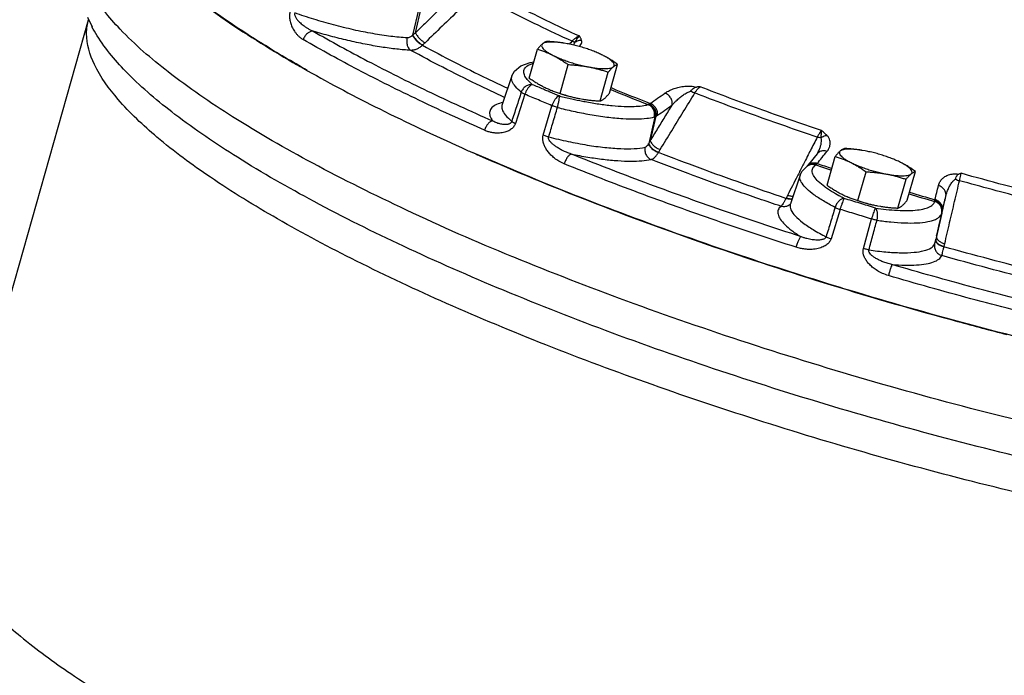
# Model space of a CAD drawing. Units: inches. Extents: x 0 to 40.5, y -3.4 to 27.8.
# Drawn here: x 34.1 to 37.2, y 20.4 to 22.4 of the extents above; entities that cross this region are included whole.
import ezdxf

# ---------------------------------------------------------------- set-up
doc = ezdxf.new("R2010")
doc.units = ezdxf.units.IN
doc.header["$LTSCALE"] = 1.87
doc.header["$MEASUREMENT"] = 0
doc.layers.get('0').update_dxf_attribs({"linetype": 'CONTINUOUS'})
doc.layers.add('02___PRT_ALL_AXES', color=7, linetype='CONTINUOUS')
doc.layers.add('MACHINE', color=7, linetype='CONTINUOUS')

msp = doc.modelspace()

# ---------------------------------------------------------------- linework, layer by layer
at = {"color": 7, "linetype": 'Continuous'}
for p, q in [((35.3521, 22.3558), (35.3722, 22.4388)), ((35.3598, 22.3628), (35.3783, 22.4393)), ((34.0507, 21.37), (34.3432, 22.4029)), ((34.3403, 22.4115), (34.3543, 22.3819)), ((34.3543, 22.3818), (34.3543, 22.3819)), ((35.3828, 22.325), (35.382, 22.3242)), ((35.6602, 22.2288), (35.6296, 22.1395)), ((35.7005, 22.1717), (35.6709, 22.0812)), ((35.6296, 22.1395), (35.6286, 22.1374)), ((35.7578, 22.0445), (35.7847, 22.1362)), ((36.1046, 22.1017), (36.0855, 22.0187)), ((36.1082, 22.1033), (36.0906, 22.0268)), ((36.116, 21.9906), (36.1166, 21.9915)), ((36.5876, 21.9595), (36.5789, 21.9486)), ((36.6003, 21.9754), (36.5876, 21.9595)), ((36.6093, 21.9866), (36.6003, 21.9754)), ((36.5569, 21.9205), (36.5622, 21.9315)), ((36.5622, 21.9315), (36.5796, 21.9487)), ((36.5569, 21.9205), (36.5263, 21.8311)), ((36.513, 21.8488), (36.5125, 21.8479)), ((36.5253, 21.8291), (36.5252, 21.829)), ((36.6807, 21.8138), (36.6527, 21.7225)), ((36.9973, 21.8045), (36.9976, 21.8059)), ((36.9973, 21.8045), (36.9973, 21.8045)), ((36.9973, 21.8044), (36.9973, 21.8045)), ((36.9973, 21.8045), (36.9973, 21.8045)), ((36.7535, 21.6916), (36.7784, 21.7839)), ((36.9968, 21.8022), (36.9773, 21.7158)), ((36.9969, 21.8024), (36.9969, 21.8026)), ((36.9773, 21.7158), (36.9782, 21.7196)), ((37.0039, 21.6972), (37.0041, 21.6982))]:
    msp.add_line(p, q, dxfattribs=at)
for points in [[(35.6603, 22.2289), (35.6682, 22.2436), (35.6884, 22.2603), (35.7165, 22.2705), (35.7284, 22.2721)], [(36.6118, 21.9903), (36.6102, 21.9877), (36.6093, 21.9866)], [(36.5789, 21.9486), (36.5786, 21.9481), (36.5779, 21.9474)], [(36.5263, 21.8311), (36.5256, 21.8296), (36.5253, 21.8292)], [(36.9969, 21.8026), (36.9971, 21.8036), (36.9973, 21.8045)]]:
    msp.add_lwpolyline(points, dxfattribs=at)
for points, start_tangent, end_tangent in [([(35.6663, 21.665), (35.6601, 21.6675), (35.3321, 21.8115), (35.0405, 21.9573), (34.7916, 22.1017), (34.5906, 22.2416), (34.4419, 22.3741), (34.3488, 22.4962), (34.3131, 22.6055), (34.3193, 22.6603)], (-0.924527, 0.381117), (0.267139, 0.963658)), ([(35.5493, 22.4855), (35.4962, 22.4343), (35.4431, 22.3832), (35.39, 22.332)], (-0.720054, -0.693918), (-0.72, -0.693974)), ([(35.8471, 22.3366), (35.7422, 22.3862), (35.6428, 22.4359), (35.5493, 22.4855)], (-0.908607, 0.417652), (-0.876954, 0.480575)), ([(35.5749, 22.5006), (35.6675, 22.4514), (35.766, 22.4022), (35.87, 22.353)], (0.876868, -0.480732), (0.908664, -0.417529)), ([(35.4608, 22.4602), (35.4271, 22.4277), (35.3934, 22.3953), (35.3598, 22.3628)], (-0.719886, -0.694092), (-0.719865, -0.694114)), ([(34.971, 22.4311), (34.9698, 22.4263), (34.9689, 22.4209), (34.9686, 22.415), (34.9688, 22.4086), (34.9697, 22.402), (34.9712, 22.3952), (34.9733, 22.3885), (34.9761, 22.3816), (34.9796, 22.3746), (34.9839, 22.3677), (34.989, 22.3607), (34.9952, 22.3539), (35.0025, 22.3475), (35.0111, 22.3416)], (-0.301089, -0.953596), (0.865973, -0.50009)), ([(34.9849, 22.4248), (34.9844, 22.4224), (34.9845, 22.4195), (34.9852, 22.4162), (34.9867, 22.4125), (34.989, 22.4086), (34.9919, 22.4045), (34.9955, 22.4002), (34.9997, 22.3958), (35.0047, 22.3913), (35.0105, 22.3866), (35.0171, 22.3818), (35.0245, 22.3771), (35.0329, 22.3724), (35.0423, 22.3679)], (-0.318074, -0.948066), (0.918538, -0.395332)), ([(35.3343, 22.347), (35.2838, 22.3517), (35.2276, 22.3602), (35.1675, 22.3722), (35.1056, 22.3874), (35.044, 22.4051), (34.9849, 22.4248)], (-0.9982, 0.059974), (-0.941952, 0.335747)), ([(34.3394, 22.384), (34.3436, 22.4028)], (0.160012, 0.987115), (0.273957, 0.961742)), ([(39.0672, 20.7079), (39.0139, 20.7045), (38.7716, 20.7021), (38.4952, 20.7177), (38.1899, 20.7512), (37.8613, 20.8018), (37.5158, 20.8685), (37.1599, 20.9503), (36.8001, 21.0454), (36.4433, 21.1522), (36.0963, 21.2685), (35.7655, 21.3923), (35.4572, 21.5212), (35.1771, 21.6527), (34.9306, 21.7844), (34.7224, 21.9137), (34.5562, 22.0384), (34.4353, 22.1559), (34.3619, 22.2642), (34.3374, 22.3611), (34.3394, 22.384)], (-0.997292, -0.07354), (0.160012, 0.987115)), ([(39.0671, 20.8033), (39.0593, 20.803), (38.7998, 20.8026), (38.5038, 20.822), (38.1774, 20.8606), (37.8271, 20.9177), (37.4599, 20.9922), (37.0833, 21.0825), (36.7049, 21.1869), (36.3323, 21.3031), (35.9729, 21.429), (35.6342, 21.5619), (35.3227, 21.6991), (35.045, 21.8379), (34.8065, 21.9756), (34.6121, 22.1092), (34.4656, 22.2362), (34.3701, 22.3539), (34.3541, 22.3817)], (-0.998983, -0.045088), (-0.462354, 0.886695)), ([(35.0423, 22.3679), (35.0331, 22.3663), (35.0239, 22.3609), (35.0162, 22.3522), (35.0111, 22.3416)], (-0.998049, 0.06243), (-0.309965, -0.950748)), ([(35.3456, 22.3083), (35.3021, 22.3121), (35.2543, 22.3186), (35.2033, 22.3276), (35.1502, 22.339), (35.0961, 22.3525), (35.0423, 22.3679)], (-0.9982, 0.059974), (-0.957048, 0.289931)), ([(35.0423, 22.3679), (35.2115, 22.275), (35.3979, 22.1818), (35.4978, 22.135)], (0.865949, -0.500132), (0.908887, -0.417043)), ([(35.3513, 22.355), (35.3473, 22.3514), (35.343, 22.3488), (35.3386, 22.3473), (35.3343, 22.347)], (-0.690519, -0.723314), (-0.998193, 0.06009)), ([(35.3521, 22.3558), (35.3517, 22.3554), (35.3513, 22.355)], (-0.689506, -0.72428), (-0.690283, -0.72354)), ([(35.3513, 22.355), (35.3568, 22.3462), (35.3646, 22.3373), (35.3734, 22.3296), (35.382, 22.3242)], (0.441677, -0.897174), (0.900997, -0.433825)), ([(35.3598, 22.3628), (35.3559, 22.3593), (35.3521, 22.3558)], (-0.743593, -0.668632), (-0.735375, -0.67766)), ([(35.3521, 22.3558), (35.3576, 22.347), (35.3653, 22.3381), (35.3742, 22.3304), (35.3828, 22.325)], (0.440918, -0.897547), (0.901751, -0.432256)), ([(35.3598, 22.3628), (35.3653, 22.354), (35.3729, 22.3451), (35.3816, 22.3374), (35.39, 22.332)], (0.44853, -0.893768), (0.893642, -0.44878)), ([(35.4823, 22.1013), (35.3707, 22.1535), (35.1822, 22.2477), (35.0111, 22.3416)], (-0.909563, 0.415565), (-0.865949, 0.500132)), ([(35.3343, 22.347), (35.333, 22.3353), (35.3347, 22.3239), (35.3391, 22.3145), (35.3456, 22.3083)], (-0.237172, -0.971468), (0.867344, -0.497709)), ([(35.382, 22.3242), (35.3733, 22.3171), (35.3641, 22.312), (35.3547, 22.309), (35.3456, 22.3083)], (-0.723637, -0.690181), (-0.998754, 0.049914)), ([(35.382, 22.3242), (35.4796, 22.2725), (35.5831, 22.2208), (35.647, 22.1902)], (0.877611, -0.479373), (0.904684, -0.426082)), ([(35.39, 22.332), (35.3864, 22.3285), (35.3828, 22.325)], (-0.72, -0.693974), (-0.711871, -0.70231)), ([(35.8471, 22.3366), (35.8387, 22.3275)], (-0.679058, -0.734085), (-0.679058, -0.734085)), ([(35.87, 22.353), (35.8625, 22.3493), (35.8546, 22.3437), (35.8471, 22.3366)], (-0.934306, -0.356472), (-0.688703, -0.725043)), ([(35.8564, 22.3335), (35.8521, 22.3345), (35.8471, 22.3366)], (-0.994169, 0.107836), (-0.894602, 0.446864)), ([(35.852, 22.3246), (35.8537, 22.3273), (35.8564, 22.3335)], (0.56261, 0.826723), (0.260048, 0.965596)), ([(35.8564, 22.3335), (35.8592, 22.3385), (35.8624, 22.3435), (35.866, 22.3485), (35.87, 22.353)], (0.469417, 0.882977), (0.70208, 0.712098)), ([(35.8769, 22.3388), (35.8698, 22.3385), (35.8629, 22.3367), (35.8564, 22.3335)], (-0.998114, 0.06138), (-0.846596, -0.532236)), ([(35.8694, 22.3202), (35.8746, 22.3263), (35.8772, 22.3326), (35.8769, 22.3388)], (0.720372, 0.693588), (-0.291194, 0.956664)), ([(35.8769, 22.3388), (35.8758, 22.342), (35.8742, 22.3454), (35.8723, 22.3491), (35.87, 22.353)], (-0.294796, 0.95556), (-0.514535, 0.857469)), ([(35.6372, 22.1616), (35.5502, 22.2031), (35.4448, 22.2557), (35.3456, 22.3083)], (-0.90638, 0.422463), (-0.877616, 0.479365)), ([(35.7089, 22.2168), (35.7081, 22.2177), (35.699, 22.2324), (35.6974, 22.2454), (35.7035, 22.2562), (35.717, 22.2647), (35.7269, 22.2681)], (-0.65024, 0.759729), (0.962654, 0.270735)), ([(35.6891, 22.1781), (35.6712, 22.1958), (35.6612, 22.2119), (35.6595, 22.226), (35.6603, 22.2288)], (-0.765877, 0.642987), (0.338234, 0.941062)), ([(35.7245, 22.2015), (35.7137, 22.201), (35.7033, 22.1964), (35.6947, 22.1884), (35.6891, 22.1781)], (-0.988069, 0.154009), (-0.317837, -0.948145)), ([(35.7245, 22.2015), (35.7193, 22.1995), (35.7138, 22.1951), (35.7085, 22.1885), (35.7039, 22.1805), (35.7005, 22.1717)], (-0.992052, -0.125825), (-0.297343, -0.954771)), ([(35.7245, 22.2015), (35.7089, 22.2168)], (-0.765877, 0.642987), (-0.65024, 0.759729)), ([(35.758, 22.1873), (35.7245, 22.2015)], (-0.92114, 0.389233), (-0.91941, 0.393301)), ([(35.6891, 22.1781), (35.6744, 22.1327), (35.6596, 22.0875)], (-0.30995, -0.950753), (-0.309858, -0.950783)), ([(35.6891, 22.1781), (35.692, 22.1761), (35.6959, 22.1739), (35.7005, 22.1717)], (0.784026, -0.620728), (0.912402, -0.409296)), ([(35.7847, 22.1362), (35.7424, 22.1539), (35.7005, 22.1717)], (-0.923607, 0.38334), (-0.91941, 0.393301)), ([(35.779, 22.1784), (35.766, 22.1839), (35.758, 22.1873)], (-0.922194, 0.386728), (-0.92114, 0.389233)), ([(35.8079, 22.1664), (35.779, 22.1784)], (-0.923607, 0.38334), (-0.922194, 0.386728)), ([(35.9681, 22.1862), (36.0838, 22.1394)], (0.924161, -0.382002), (0.930022, -0.367503)), ([(35.9684, 22.1923), (36.0904, 22.1429)], (0.923748, -0.383001), (0.929995, -0.367572)), ([(36.0904, 22.1429), (36.1133, 22.1592), (36.1362, 22.1753)], (0.81262, 0.582795), (0.819288, 0.573383)), ([(36.1214, 21.9995), (36.1572, 22.0583), (36.1931, 22.117), (36.2289, 22.1757)], (0.520803, 0.853677), (0.520865, 0.853639)), ([(36.1362, 22.1753), (36.1434, 22.1799), (36.1506, 22.1837), (36.1577, 22.187), (36.165, 22.1897), (36.1727, 22.1921), (36.1807, 22.1941), (36.1891, 22.1957), (36.1978, 22.1968), (36.2068, 22.1973), (36.2161, 22.1971), (36.2256, 22.196), (36.2347, 22.1941)], (0.819277, 0.573398), (0.964971, -0.262355)), ([(36.1588, 22.1386), (36.1582, 22.1498), (36.1537, 22.1606), (36.146, 22.1695), (36.1362, 22.1753)], (0.124488, 0.992221), (-0.935126, 0.354316)), ([(36.1588, 22.1386), (36.165, 22.1453), (36.1709, 22.1512), (36.1766, 22.1564), (36.1822, 22.1612), (36.1878, 22.1656), (36.1935, 22.1698), (36.1993, 22.1735), (36.2051, 22.1768), (36.2109, 22.1796), (36.2167, 22.1817)], (0.66339, 0.748274), (0.953101, 0.302653)), ([(36.2167, 22.1817), (36.2216, 22.1875), (36.2274, 22.1919), (36.2347, 22.1941)], (0.599562, 0.800328), (0.996355, 0.0853)), ([(36.2167, 22.1817), (36.2227, 22.1784), (36.2289, 22.1757)], (0.844307, -0.53586), (0.942286, -0.33481)), ([(36.2289, 22.1757), (36.2342, 22.1838), (36.2398, 22.1904), (36.2452, 22.1949)], (0.507088, 0.861895), (0.82635, 0.563157)), ([(36.6097, 22.0387), (36.4143, 22.1065), (36.2289, 22.1757)], (-0.948519, 0.316721), (-0.932411, 0.361401)), ([(36.2452, 22.1949), (36.2399, 22.1946), (36.2347, 22.1941)], (-0.997369, -0.07249), (-0.996355, -0.0853)), ([(36.6225, 22.0592), (36.4289, 22.1263), (36.2452, 22.1949)], (-0.94855, 0.316626), (-0.932371, 0.361504)), ([(35.6318, 22.1459), (35.6124, 22.1395), (35.5981, 22.1302), (35.5912, 22.1185), (35.5919, 22.1046), (35.5999, 22.0891)], (-0.973023, -0.230709), (0.582239, -0.813018)), ([(35.8079, 22.1664), (35.8029, 22.1643), (35.7977, 22.1598), (35.7926, 22.1531), (35.7881, 22.145), (35.7847, 22.1362)], (-0.987364, -0.15847), (-0.295458, -0.955356)), ([(35.8017, 22.1307), (35.8045, 22.1421), (35.8067, 22.1528), (35.8079, 22.1613), (35.8079, 22.1664)], (0.266308, 0.963888), (-0.199414, 0.979915)), ([(35.8079, 22.1664), (35.8466, 22.1572), (35.8793, 22.1504)], (0.969495, -0.245112), (0.981553, -0.191189)), ([(35.8793, 22.1504), (35.8882, 22.1487), (35.9309, 22.1415), (35.972, 22.1365), (36.0092, 22.134), (36.0406, 22.1339), (36.0653, 22.1359), (36.0838, 22.1394)], (0.981553, -0.191189), (0.967257, 0.2538)), ([(36.0838, 22.1394), (36.0842, 22.1395), (36.0847, 22.1397)], (0.962478, 0.271361), (0.934046, 0.357152)), ([(36.0847, 22.1397), (36.0859, 22.1402), (36.0872, 22.1409)], (0.934047, 0.357149), (0.884992, 0.465607)), ([(36.1046, 22.1017), (36.105, 22.1133), (36.1014, 22.1245), (36.0943, 22.1338), (36.0847, 22.1397)], (0.211066, 0.977472), (-0.93438, 0.356278)), ([(36.0872, 22.1409), (36.0889, 22.1418), (36.0904, 22.1429)], (0.884993, 0.465605), (0.801224, 0.598364)), ([(36.1082, 22.1033), (36.1081, 22.1147), (36.1041, 22.1258), (36.0968, 22.1349), (36.0872, 22.1409)], (0.171276, 0.985223), (-0.933279, 0.359151)), ([(36.1132, 22.1063), (36.1125, 22.1174), (36.108, 22.1282), (36.1002, 22.1371), (36.0904, 22.1429)], (0.119941, 0.992781), (-0.93521, 0.354095)), ([(35.4978, 22.135), (35.5999, 22.0891)], (0.908887, -0.417043), (0.915091, -0.403248)), ([(35.6291, 22.1375), (35.6296, 22.1254), (35.6396, 22.1074), (35.6596, 22.0875)], (-0.203986, -0.978974), (0.768495, -0.639855)), ([(35.6297, 22.1395), (35.6291, 22.1375)], (-0.301999, -0.953308), (-0.203986, -0.978974)), ([(35.7746, 22.039), (35.7881, 22.0848), (35.8017, 22.1307)], (0.28315, 0.959076), (0.283086, 0.959095)), ([(35.8017, 22.1307), (35.7958, 22.1324), (35.7901, 22.1342), (35.7847, 22.1362)], (-0.967791, 0.251756), (-0.932269, 0.361767)), ([(35.8017, 22.1307), (35.8503, 22.1192), (35.9027, 22.1089), (35.9557, 22.1009), (36.0049, 22.0961), (36.0468, 22.0949), (36.0795, 22.0969), (36.1031, 22.1012)], (0.969495, -0.245112), (0.967257, 0.2538)), ([(36.1031, 22.1012), (36.1037, 22.1129), (36.1003, 22.1241), (36.0933, 22.1334), (36.0838, 22.1394)], (0.224208, 0.974541), (-0.93278, 0.360447)), ([(36.0906, 22.0268), (36.1134, 22.0641), (36.1361, 22.1014), (36.1588, 22.1386)], (0.520571, 0.853819), (0.520587, 0.853809)), ([(36.1132, 22.1063), (36.136, 22.1226), (36.1588, 22.1386)], (0.81262, 0.582795), (0.819288, 0.573383)), ([(35.575, 22.0597), (35.4823, 22.1013)], (-0.915091, 0.403248), (-0.909563, 0.415565)), ([(35.5999, 22.0891), (35.593, 22.0864), (35.5859, 22.0799), (35.5796, 22.0706), (35.575, 22.0597)], (-0.995261, -0.097241), (-0.298682, -0.954353)), ([(35.6709, 22.0812), (35.6691, 22.0767), (35.6665, 22.0721), (35.663, 22.0678), (35.6586, 22.0637), (35.6535, 22.06), (35.6477, 22.057), (35.6412, 22.0545), (35.6341, 22.0526), (35.6262, 22.0513), (35.6175, 22.0508), (35.6081, 22.0512), (35.5979, 22.0526), (35.5868, 22.0553), (35.575, 22.0597)], (-0.310568, -0.950551), (-0.915075, 0.403285)), ([(35.6596, 22.0875), (35.6587, 22.0853), (35.6572, 22.0832), (35.655, 22.0813), (35.6523, 22.0797), (35.649, 22.0786), (35.6453, 22.0778), (35.6411, 22.0774), (35.6365, 22.0775), (35.6314, 22.0779), (35.6259, 22.0789), (35.62, 22.0803), (35.6137, 22.0824), (35.607, 22.0853), (35.5999, 22.0891)], (-0.302209, -0.953242), (-0.858976, 0.512016)), ([(35.6596, 22.0875), (35.6625, 22.0855), (35.6663, 22.0834), (35.6709, 22.0812)], (0.786288, -0.61786), (0.9124, -0.4093)), ([(36.1031, 22.1012), (36.1039, 22.1014), (36.1046, 22.1017)], (0.967256, 0.253801), (0.945515, 0.325579)), ([(36.1046, 22.1017), (36.1063, 22.1024), (36.1082, 22.1033)], (0.941859, 0.336009), (0.884766, 0.466035)), ([(36.1082, 22.1033), (36.1108, 22.1047), (36.1132, 22.1063)], (0.89209, 0.451858), (0.812619, 0.582796)), ([(36.6225, 22.0592), (36.6187, 22.054), (36.6143, 22.047), (36.6097, 22.0387)], (-0.637258, -0.770651), (-0.468605, -0.883408)), ([(36.6221, 22.0359), (36.6223, 22.0415), (36.6225, 22.0475), (36.6226, 22.0535), (36.6225, 22.0592)], (0.033627, 0.999434), (-0.051454, 0.998675)), ([(36.6406, 22.0433), (36.6369, 22.0469), (36.6327, 22.0507), (36.6279, 22.0548), (36.6225, 22.0592)], (-0.701791, 0.712383), (-0.778867, 0.627189)), ([(35.8228, 21.9553), (35.8064, 21.9634), (35.7927, 21.9728), (35.7815, 21.9828), (35.7724, 21.9931), (35.7653, 22.0037), (35.7601, 22.0144), (35.7571, 22.025), (35.7563, 22.0353), (35.7578, 22.0445)], (-0.927414, 0.374035), (0.280955, 0.959721)), ([(35.7746, 22.039), (35.7688, 22.0407), (35.7631, 22.0426), (35.7578, 22.0445)], (-0.965298, 0.26115), (-0.930074, 0.367373)), ([(35.845, 21.9858), (35.8299, 21.9913), (35.8167, 21.9973), (35.8053, 22.0036), (35.7955, 22.01), (35.7873, 22.0164), (35.781, 22.0227), (35.7765, 22.0287), (35.7744, 22.0343), (35.7746, 22.039)], (-0.954247, 0.299018), (0.302301, 0.953213)), ([(35.7746, 22.039), (35.8351, 22.025), (35.8941, 22.0139), (35.9493, 22.0064), (35.9987, 22.0027), (36.0408, 22.0029), (36.0742, 22.007)], (0.969232, -0.246149), (0.979838, 0.199794)), ([(36.0742, 22.007), (36.0768, 22.0081), (36.0796, 22.0103), (36.0824, 22.0136), (36.085, 22.0178)], (0.979893, 0.199525), (0.491723, 0.870752)), ([(36.085, 22.0178), (36.0853, 22.0182), (36.0855, 22.0187)], (0.491503, 0.870876), (0.490218, 0.8716)), ([(36.085, 22.0178), (36.0886, 22.0102), (36.0957, 22.0023), (36.1053, 21.9955), (36.116, 21.9906)], (0.220163, -0.975463), (0.946132, -0.323781)), ([(36.0855, 22.0187), (36.0881, 22.0227), (36.0906, 22.0268)], (0.524564, 0.851371), (0.539351, 0.842081)), ([(36.0855, 22.0187), (36.0891, 22.011), (36.0962, 22.0032), (36.1059, 21.9964), (36.1166, 21.9915)], (0.218305, -0.975881), (0.946568, -0.322504)), ([(36.0906, 22.0268), (36.0943, 22.0192), (36.1014, 22.0114), (36.1109, 22.0045), (36.1214, 21.9995)], (0.237495, -0.971389), (0.9419, -0.335894)), ([(36.6097, 22.0387), (36.5885, 21.9971)], (-0.453409, -0.891302), (-0.453416, -0.891299)), ([(36.6221, 22.0359), (36.6161, 22.0368), (36.6097, 22.0387)], (-0.996653, 0.081754), (-0.939638, 0.342171)), ([(36.6118, 21.9903), (36.6167, 22.001), (36.6203, 22.0112), (36.6224, 22.0204), (36.6231, 22.0287), (36.6221, 22.0359)], (0.45369, 0.89116), (-0.273041, 0.962002)), ([(36.6406, 22.0433), (36.6343, 22.0422), (36.6281, 22.0396), (36.6221, 22.0359)], (-0.997425, -0.071716), (-0.794637, -0.607085)), ([(36.64, 21.994), (36.646, 22.003), (36.6493, 22.0118), (36.6504, 22.0203), (36.6494, 22.0284), (36.6461, 22.0361), (36.6406, 22.0433)], (0.627792, 0.778382), (-0.700358, 0.713792)), ([(36.0742, 22.007), (36.0736, 21.9953), (36.0769, 21.984), (36.0836, 21.9747), (36.0929, 21.9686)], (-0.225195, -0.974314), (0.928049, -0.372459)), ([(36.0929, 21.9686), (36.0984, 21.971), (36.1043, 21.9756), (36.1102, 21.9822), (36.116, 21.9906)], (0.974222, 0.22559), (0.527116, 0.849793)), ([(36.5125, 21.8479), (36.3775, 21.8942), (36.2452, 21.9418), (36.116, 21.9906)], (-0.948276, 0.317447), (-0.932717, 0.360609)), ([(36.1166, 21.9915), (36.119, 21.9955), (36.1214, 21.9995)], (0.506807, 0.86206), (0.520803, 0.853677)), ([(36.5885, 21.9971), (36.5789, 21.9782), (36.5669, 21.9546)], (-0.453416, -0.891299), (-0.453423, -0.891296)), ([(36.64, 21.994), (36.6288, 21.9958), (36.6182, 21.9934), (36.6099, 21.9872), (36.6093, 21.9866)], (-0.946216, 0.323535), (-0.627329, -0.778754)), ([(36.6244, 21.9745), (36.6249, 21.9752), (36.64, 21.994)], (0.62514, 0.780513), (0.627877, 0.778313)), ([(35.845, 21.9858), (35.8391, 21.9827), (35.8328, 21.9758), (35.8271, 21.9662), (35.8228, 21.9553)], (-0.981084, -0.193581), (-0.293828, -0.955858)), ([(36.558, 21.7293), (36.3124, 21.8112), (36.0739, 21.897), (35.845, 21.9858)], (-0.952208, 0.30545), (-0.927433, 0.37399)), ([(35.845, 21.9858), (35.8962, 21.9764), (35.9448, 21.9695), (35.9897, 21.9652), (36.0299, 21.9636), (36.0646, 21.9648), (36.0929, 21.9686)], (0.980115, -0.198431), (0.979838, 0.199794)), ([(36.4965, 21.8234), (36.3591, 21.8705), (36.2243, 21.919), (36.0929, 21.9686)], (-0.948274, 0.317452), (-0.932719, 0.360604)), ([(36.6097, 21.9561), (36.5984, 21.9579), (36.5879, 21.9555), (36.5796, 21.9493), (36.5789, 21.9486)], (-0.946144, 0.323746), (-0.621341, -0.78354)), ([(36.6074, 21.9537), (36.6085, 21.9548), (36.6097, 21.9561)], (0.712605, 0.701566), (0.64264, 0.766168)), ([(36.6097, 21.9561), (36.6244, 21.9745)], (0.622615, 0.782528), (0.62514, 0.780513)), ([(36.6097, 21.9561), (36.6551, 21.9413)], (0.950367, -0.311131), (0.951834, -0.306615)), ([(36.5438, 21.6958), (36.2954, 21.7787), (36.0543, 21.8654), (35.8228, 21.9553)], (-0.952208, 0.30545), (-0.927433, 0.37399)), ([(36.5669, 21.9546), (36.5511, 21.9234)], (-0.453423, -0.891296), (-0.453427, -0.891293)), ([(36.5961, 21.9553), (36.5854, 21.9526), (36.579, 21.9484)], (-0.9989, -0.046888), (-0.743961, -0.668223)), ([(36.6057, 21.9522), (36.5944, 21.9538), (36.5835, 21.951), (36.5794, 21.9486)], (-0.946905, 0.321514), (-0.812051, -0.583587)), ([(36.6051, 21.9518), (36.5937, 21.9534), (36.5828, 21.9505), (36.5796, 21.9487)], (-0.948226, 0.317596), (-0.834359, -0.551222)), ([(36.6357, 21.8819), (36.6336, 21.8835), (36.6131, 21.9004), (36.5998, 21.916), (36.594, 21.93), (36.5957, 21.942), (36.6051, 21.9518)], (-0.814413, 0.580285), (0.83457, 0.550902)), ([(36.6074, 21.9537), (36.5961, 21.9553)], (-0.94778, 0.318924), (-0.9989, -0.046888)), ([(36.6051, 21.9518), (36.6054, 21.952), (36.6057, 21.9522)], (0.853098, 0.521751), (0.837852, 0.545898)), ([(36.6051, 21.9518), (36.6536, 21.9361)], (0.950347, -0.311192), (0.951903, -0.306399)), ([(36.6057, 21.9522), (36.6065, 21.9529), (36.6074, 21.9537)], (0.83785, 0.545901), (0.712586, 0.701585)), ([(37.0574, 21.9258), (37.0536, 21.9246), (37.0498, 21.9233)], (-0.955388, -0.295352), (-0.948572, -0.316562)), ([(37.0523, 21.9029), (37.0543, 21.912), (37.056, 21.9199), (37.0574, 21.9258)], (0.21182, 0.977309), (0.239271, 0.970953)), ([(37.4596, 21.8224), (37.3259, 21.8546), (37.1917, 21.8891), (37.0574, 21.9258)], (-0.973878, 0.227071), (-0.962817, 0.270153)), ([(36.5481, 21.9176), (36.5173, 21.8571)], (-0.453428, -0.891293), (-0.453436, -0.891289)), ([(36.5511, 21.9234), (36.5481, 21.9176)], (-0.453427, -0.891293), (-0.453428, -0.891293)), ([(36.6652, 21.8199), (36.629, 21.8398), (36.5993, 21.8592), (36.5769, 21.8776), (36.5624, 21.8947), (36.556, 21.91), (36.5569, 21.9205)], (-0.891632, 0.452761), (0.306238, 0.951955)), ([(36.9867, 21.8877), (36.9887, 21.894), (36.9914, 21.8995), (36.9945, 21.9042), (36.9981, 21.9085), (37.0022, 21.9123), (37.007, 21.9158), (37.0124, 21.9188), (37.0184, 21.9212), (37.0251, 21.923), (37.0327, 21.9241), (37.041, 21.9243), (37.0498, 21.9233)], (0.242445, 0.970165), (0.985252, -0.171109)), ([(37.0062, 21.7071), (37.0215, 21.7724), (37.0369, 21.8377), (37.0523, 21.9029)], (0.22921, 0.973377), (0.229256, 0.973366)), ([(37.0097, 21.854), (37.0118, 21.862), (37.0141, 21.8691), (37.0166, 21.8755), (37.0191, 21.8813), (37.0219, 21.8868), (37.025, 21.892), (37.0283, 21.8968), (37.0318, 21.901), (37.0356, 21.9047), (37.0397, 21.9078)], (0.234139, 0.972203), (0.847229, 0.531228)), ([(37.0397, 21.9078), (37.0421, 21.9144), (37.0452, 21.9198), (37.0498, 21.9233)], (0.314499, 0.949258), (0.948572, 0.316562)), ([(37.0397, 21.9078), (37.0457, 21.905), (37.0523, 21.9029)], (0.880515, -0.474018), (0.969619, -0.244622)), ([(37.4581, 21.7987), (37.2555, 21.8483), (37.0523, 21.9029)], (-0.973855, 0.227169), (-0.962843, 0.27006)), ([(36.6829, 21.8533), (36.6607, 21.8657), (36.6357, 21.8819)], (-0.882893, 0.469573), (-0.814413, 0.580285)), ([(36.8967, 21.8668), (36.9757, 21.8438)], (0.959084, -0.283122), (0.961288, -0.275547)), ([(36.9757, 21.8438), (36.9812, 21.8659), (36.9867, 21.8877)], (0.242006, 0.970275), (0.242475, 0.970158)), ([(37.0097, 21.854), (37.0097, 21.8646), (37.0054, 21.8746), (36.9973, 21.8827), (36.9867, 21.8877)], (0.217513, 0.976057), (-0.964727, 0.263253)), ([(36.5125, 21.8479), (36.5079, 21.8391), (36.5035, 21.8319), (36.4997, 21.8266), (36.4965, 21.8234)], (-0.446287, -0.89489), (-0.797495, -0.603326)), ([(36.5311, 21.845), (36.5233, 21.8451), (36.5125, 21.8479)], (-0.991512, -0.130016), (-0.935722, 0.352739)), ([(36.5173, 21.8571), (36.5152, 21.8529), (36.513, 21.8488)], (-0.453436, -0.891289), (-0.46885, -0.883278)), ([(36.5314, 21.8458), (36.5238, 21.846), (36.513, 21.8488)], (-0.992567, -0.121697), (-0.935261, 0.353959)), ([(36.5343, 21.8542), (36.528, 21.8544), (36.5173, 21.8571)], (-0.997529, -0.070258), (-0.940013, 0.341138)), ([(36.6939, 21.8476), (36.6856, 21.8455), (36.6773, 21.8396), (36.6701, 21.8307), (36.6652, 21.8199)], (-0.999993, 0.00371), (-0.305291, -0.952259)), ([(36.6939, 21.8476), (36.6919, 21.8444), (36.6894, 21.8389), (36.6865, 21.8315), (36.6835, 21.8228), (36.6807, 21.8138)], (-0.6586, -0.752493), (-0.27838, -0.960471)), ([(36.6939, 21.8476), (36.6829, 21.8533)], (-0.891632, 0.452761), (-0.882893, 0.469573)), ([(36.7905, 21.8179), (36.7421, 21.8327), (36.6939, 21.8476)], (-0.957289, 0.289132), (-0.95475, 0.297409)), ([(36.7905, 21.8179), (36.8245, 21.8136), (36.8591, 21.8108), (36.8921, 21.8101), (36.9211, 21.8118), (36.9442, 21.816), (36.9606, 21.8223), (36.9704, 21.83), (36.9747, 21.8385)], (0.989539, -0.144265), (0.21263, 0.977133)), ([(36.8952, 21.8616), (36.9747, 21.8385)], (0.959103, -0.283056), (0.961305, -0.275486)), ([(36.9747, 21.839), (36.9749, 21.8399), (36.9751, 21.8409)], (0.107001, 0.994259), (0.218915, 0.975744)), ([(36.9747, 21.8385), (36.9747, 21.8387), (36.9747, 21.839)], (0.154654, 0.987969), (0.107021, 0.994257)), ([(36.9973, 21.8045), (36.9973, 21.8146), (36.9932, 21.8253), (36.9853, 21.8339), (36.9747, 21.839)], (0.17747, 0.984126), (-0.964153, 0.265348)), ([(36.9973, 21.8044), (36.9972, 21.8138), (36.9931, 21.8247), (36.9852, 21.8333), (36.9747, 21.8385)], (0.148927, 0.988848), (-0.963083, 0.269203)), ([(36.9751, 21.8409), (36.9754, 21.8423), (36.9757, 21.8438)], (0.21888, 0.975752), (0.212559, 0.977148)), ([(36.9976, 21.8059), (36.9978, 21.8169), (36.9936, 21.8274), (36.9857, 21.8358), (36.9751, 21.8409)], (0.218812, 0.975767), (-0.963461, 0.267849)), ([(36.9987, 21.8102), (36.9988, 21.8207), (36.9945, 21.8308), (36.9864, 21.8389), (36.9757, 21.8438)], (0.217386, 0.976086), (-0.964783, 0.263046)), ([(36.998, 21.8043), (36.9999, 21.8125), (37.0097, 21.854)], (0.228915, 0.973446), (0.228915, 0.973446)), ([(36.9987, 21.8102), (37.0042, 21.8322), (37.0097, 21.854)], (0.242006, 0.970275), (0.242475, 0.970158)), ([(36.4965, 21.8234), (36.4885, 21.8122), (36.4878, 21.7988), (36.4947, 21.7835), (36.5089, 21.7665), (36.5302, 21.7483), (36.558, 21.7293)], (-0.75478, -0.655978), (0.847888, -0.530175)), ([(36.519, 21.8249), (36.508, 21.822), (36.4965, 21.8234)], (-0.898025, -0.439944), (-0.951776, 0.306793)), ([(36.5252, 21.829), (36.519, 21.8249)], (-0.755085, -0.655627), (-0.898025, -0.439944)), ([(36.5263, 21.8311), (36.5256, 21.8285), (36.5279, 21.8123), (36.5409, 21.7936), (36.5641, 21.7728), (36.5967, 21.7509), (36.6373, 21.7286)], (-0.337201, -0.941433), (0.892411, -0.451223)), ([(36.6652, 21.8199), (36.6512, 21.7742), (36.6373, 21.7286)], (-0.292355, -0.95631), (-0.292265, -0.956338)), ([(36.6652, 21.8199), (36.6699, 21.8179), (36.6751, 21.8158), (36.6807, 21.8138)], (0.900368, -0.435129), (0.949984, -0.312298)), ([(36.7784, 21.7839), (36.7295, 21.7987), (36.6807, 21.8138)], (-0.957289, 0.289132), (-0.95475, 0.297409)), ([(36.7905, 21.8179), (36.7888, 21.8147), (36.7866, 21.8091), (36.7839, 21.8016), (36.7811, 21.7929), (36.7784, 21.7839)], (-0.550234, -0.835011), (-0.27625, -0.961086)), ([(36.7956, 21.7799), (36.7975, 21.7916), (36.7972, 21.8028), (36.7947, 21.812), (36.7905, 21.8179)], (0.247198, 0.968965), (-0.783877, 0.620917)), ([(36.9969, 21.8026), (36.9973, 21.8044)], (0.212408, 0.977181), (0.148927, 0.988848)), ([(36.9976, 21.8059), (36.9973, 21.8045)], (-0.220269, -0.975439), (-0.220269, -0.975439)), ([(36.9975, 21.8022), (36.998, 21.8043)], (0.228915, 0.973446), (0.228915, 0.973446)), ([(36.9976, 21.8059), (36.9982, 21.808)], (0.249013, 0.9685), (0.244935, 0.969539)), ([(36.9982, 21.808), (36.9987, 21.8102)], (0.244935, 0.969539), (0.242006, 0.970275)), ([(36.7706, 21.6877), (36.7831, 21.7338), (36.7956, 21.7799)], (0.262135, 0.965031), (0.26205, 0.965054)), ([(36.7956, 21.7799), (36.7901, 21.781), (36.7843, 21.7823), (36.7784, 21.7839)], (-0.988398, 0.151886), (-0.963158, 0.268937)), ([(36.7956, 21.7799), (36.8383, 21.7747), (36.8812, 21.7717), (36.9209, 21.7718), (36.9536, 21.7755), (36.9772, 21.7825), (36.9911, 21.7919), (36.9968, 21.8022)], (0.989539, -0.144265), (0.220792, 0.975321)), ([(36.9811, 21.7327), (36.9902, 21.7711), (36.9975, 21.8022)], (0.228915, 0.973447), (0.228915, 0.973446)), ([(36.558, 21.7293), (36.5551, 21.725), (36.5514, 21.7173), (36.5475, 21.7071), (36.5438, 21.6958)], (-0.742689, -0.669636), (-0.279916, -0.960025)), ([(36.6527, 21.7225), (36.6509, 21.718), (36.6482, 21.7133), (36.6446, 21.7088), (36.6398, 21.7045), (36.6342, 21.7006), (36.6277, 21.6973), (36.6205, 21.6944), (36.6124, 21.6921), (36.6035, 21.6904), (36.5936, 21.6894), (36.5827, 21.6892), (36.5708, 21.6901), (36.5579, 21.6921), (36.5438, 21.6958)], (-0.293398, -0.95599), (-0.952197, 0.305484)), ([(36.6373, 21.7286), (36.6363, 21.7264), (36.6346, 21.7243), (36.6321, 21.7223), (36.6287, 21.7207), (36.6245, 21.7195), (36.6197, 21.7186), (36.6143, 21.7182), (36.6082, 21.7181), (36.6015, 21.7185), (36.5941, 21.7193), (36.5861, 21.7207), (36.5774, 21.7228), (36.568, 21.7255), (36.558, 21.7293)], (-0.279721, -0.960081), (-0.924416, 0.381385)), ([(36.6373, 21.7286), (36.6419, 21.7265), (36.6471, 21.7245), (36.6527, 21.7225)], (0.901009, -0.433801), (0.94999, -0.312282)), ([(36.9748, 21.7063), (36.9754, 21.7081), (36.9762, 21.711), (36.9771, 21.7149), (36.9773, 21.7158)], (0.403743, 0.914872), (0.220039, 0.975491)), ([(36.9782, 21.7196), (36.979, 21.7131)], (-0.232596, -0.972573), (0.403451, -0.915001)), ([(36.9784, 21.7206), (36.9792, 21.7141)], (-0.235354, -0.97191), (0.402314, -0.915502)), ([(36.9782, 21.7196), (36.9783, 21.7201), (36.9784, 21.7206)], (0.213224, 0.977003), (0.211642, 0.977347)), ([(36.979, 21.7131), (36.9841, 21.7066)], (0.403451, -0.915001), (0.758334, -0.651866)), ([(36.9792, 21.7141), (36.9843, 21.7076)], (0.402314, -0.915502), (0.758613, -0.651542)), ([(36.9804, 21.7297), (36.9814, 21.7232)], (-0.206067, -0.978538), (0.414073, -0.910244)), ([(36.9814, 21.7232), (36.9817, 21.7225)], (0.414073, -0.910244), (0.467713, -0.88388)), ([(36.9817, 21.7225), (36.9831, 21.7204)], (0.467713, -0.88388), (0.59895, -0.800787)), ([(36.9831, 21.7204), (36.9865, 21.7167)], (0.59895, -0.800787), (0.755661, -0.654963)), ([(36.9865, 21.7167), (36.9952, 21.7111)], (0.755661, -0.654963), (0.8974, -0.441218)), ([(36.9952, 21.7111), (37.0062, 21.7071)], (0.8974, -0.441218), (0.969351, -0.245681)), ([(36.8311, 21.6077), (36.8124, 21.6147), (36.7967, 21.623), (36.7836, 21.6321), (36.7728, 21.6418), (36.7642, 21.6518), (36.7579, 21.662), (36.7538, 21.6723), (36.7524, 21.6824), (36.7535, 21.6916)], (-0.959651, 0.281193), (0.259997, 0.965609)), ([(36.7706, 21.6877), (36.7651, 21.6888), (36.7594, 21.6901), (36.7535, 21.6916)], (-0.986657, 0.162814), (-0.961678, 0.274183)), ([(36.8421, 21.6421), (36.8271, 21.646), (36.8138, 21.6507), (36.8023, 21.6558), (36.7923, 21.6612), (36.784, 21.6667), (36.7774, 21.6722), (36.7728, 21.6778), (36.7705, 21.683), (36.7706, 21.6877)], (-0.978031, 0.20846), (0.27917, 0.960242)), ([(36.7706, 21.6877), (36.8234, 21.6814), (36.8707, 21.6788), (36.9108, 21.6801), (36.9421, 21.6853), (36.9636, 21.6941), (36.9748, 21.7063)], (0.989342, -0.145613), (0.402884, 0.915251)), ([(36.9748, 21.7063), (36.9745, 21.6948), (36.9785, 21.6839), (36.9864, 21.6752), (36.9969, 21.6699)], (-0.220326, -0.975426), (0.960052, -0.279823)), ([(36.9841, 21.7066), (36.9929, 21.701), (37.0039, 21.6972)], (0.758334, -0.651866), (0.972234, -0.234009)), ([(36.9843, 21.7076), (36.9931, 21.702), (37.0041, 21.6982)], (0.758613, -0.651542), (0.972531, -0.232775)), ([(36.9969, 21.6699), (36.998, 21.6738), (36.9996, 21.6797), (37.0016, 21.6877), (37.0039, 21.6972)], (0.311088, 0.950381), (0.237303, 0.971436)), ([(37.4265, 21.5886), (37.286, 21.6225), (37.145, 21.6588), (37.0039, 21.6972)], (-0.973681, 0.227914), (-0.963043, 0.269349)), ([(37.0041, 21.6982), (37.0051, 21.7026), (37.0062, 21.7071)], (0.211515, 0.977375), (0.22921, 0.973377)), ([(37.531, 21.0882), (37.1861, 21.1693), (36.7886, 21.2766), (36.3962, 21.3972), (36.0173, 21.5284), (35.6663, 21.665)], (-0.97693, 0.213561), (-0.924527, 0.381117)), ([(36.8421, 21.6421), (36.883, 21.6401), (36.9188, 21.6408), (36.9486, 21.6442), (36.9718, 21.6504), (36.988, 21.659), (36.9969, 21.6699)], (0.996947, -0.078082), (0.402884, 0.915251)), ([(37.427, 21.5594), (37.2841, 21.5939), (37.1404, 21.6308), (36.9969, 21.6699)], (-0.97368, 0.227919), (-0.963044, 0.269344)), ([(36.8421, 21.6421), (36.8404, 21.6375), (36.8377, 21.6295), (36.8344, 21.619), (36.8311, 21.6077)], (-0.425307, -0.905049), (-0.274439, -0.961604)), ([(37.602, 21.4468), (37.3501, 21.5055), (37.0959, 21.5708), (36.8421, 21.6421)], (-0.97653, 0.21538), (-0.959664, 0.28115)), ([(37.5996, 21.4103), (37.3447, 21.4696), (37.0878, 21.5356), (36.8311, 21.6077)], (-0.97653, 0.21538), (-0.959664, 0.28115)), ([(33.9028, 20.7913), (33.9376, 20.6983), (34.0144, 20.5959), (34.132, 20.4858), (34.2885, 20.3696), (34.4813, 20.2495)], (0.152107, -0.988364), (0.865434, -0.501022))]:
    msp.add_spline(points, degree=3, dxfattribs=dict(at, start_tangent=start_tangent, end_tangent=end_tangent))
at = {"layer": '02___PRT_ALL_AXES', "color": 7, "linetype": 'Continuous'}
for p, q in [((35.8322, 22.3289), (35.8229, 22.3305)), ((35.7142, 22.2222), (35.7396, 22.3118)), ((35.8099, 22.1744), (35.8353, 22.264)), ((35.9636, 22.1752), (35.989, 22.2647)), ((35.9346, 22.1509), (35.96, 22.2404)), ((35.871, 22.1581), (35.8803, 22.1564)), ((35.871, 22.1581), (35.8805, 22.1564)), ((35.8803, 22.1564), (35.8805, 22.1564)), ((36.7583, 21.9957), (36.749, 21.9973)), ((36.6403, 21.889), (36.6657, 21.9786)), ((36.736, 21.8412), (36.7614, 21.9307)), ((36.8897, 21.842), (36.915, 21.9315)), ((36.8607, 21.8176), (36.886, 21.9072)), ((36.7971, 21.8249), (36.8066, 21.8232)), ((36.8064, 21.8232), (36.8066, 21.8232))]:
    msp.add_line(p, q, dxfattribs=at)
for points, start_tangent, end_tangent in [([(35.7554, 22.3285), (35.7525, 22.3259), (35.7494, 22.3229), (35.7463, 22.3196), (35.743, 22.3159), (35.7396, 22.3118)], (-0.766126, -0.64269), (-0.633456, -0.773779)), ([(35.7554, 22.3285), (35.7529, 22.325), (35.7529, 22.3207), (35.7554, 22.3158), (35.7604, 22.3104), (35.7677, 22.3047), (35.7772, 22.2986), (35.7887, 22.2924)], (-0.766126, -0.64269), (0.894427, -0.447214)), ([(35.7686, 22.3361), (35.7661, 22.3352), (35.7635, 22.3341), (35.7609, 22.3326), (35.7582, 22.3307), (35.7554, 22.3285)], (-0.956685, -0.291125), (-0.766126, -0.64269)), ([(35.8151, 22.3317), (35.8019, 22.3333), (35.7887, 22.3342), (35.7772, 22.3341), (35.7677, 22.3331), (35.7604, 22.3312), (35.7554, 22.3285)], (-0.990214, 0.139558), (-0.766126, -0.64269)), ([(35.8227, 22.3306), (35.8198, 22.331), (35.8072, 22.3328), (35.7946, 22.3342), (35.7818, 22.3353), (35.7686, 22.3361)], (-0.986853, 0.16162), (-0.998717, 0.050644)), ([(35.8185, 22.3312), (35.8165, 22.3315), (35.8151, 22.3317)], (-0.988799, 0.149256), (-0.990214, 0.139558)), ([(35.8227, 22.3306), (35.8185, 22.3312)], (-0.986946, 0.161052), (-0.988799, 0.149256)), ([(35.8229, 22.3305), (35.8227, 22.3306)], (-0.986859, 0.161585), (-0.986946, 0.161052)), ([(35.9217, 22.3026), (35.9146, 22.3054), (35.8988, 22.3112), (35.8824, 22.3165), (35.8655, 22.3213), (35.8487, 22.3255), (35.8322, 22.3289)], (-0.925086, 0.379759), (-0.982661, 0.185412)), ([(35.7396, 22.3118), (35.7523, 22.3077), (35.7645, 22.3032), (35.7767, 22.2981), (35.7887, 22.2924)], (0.955872, -0.293782), (0.894427, -0.447214)), ([(35.9424, 22.2932), (35.9292, 22.2994), (35.9217, 22.3026)], (-0.894427, 0.447214), (-0.925086, 0.379759)), ([(35.989, 22.2647), (35.9774, 22.2727), (35.9659, 22.2801), (35.9543, 22.2869), (35.9424, 22.2932)], (-0.814222, 0.580553), (-0.894427, 0.447214)), ([(35.9757, 22.2571), (35.9783, 22.2607), (35.9782, 22.2649), (35.9757, 22.2698), (35.9707, 22.2752), (35.9634, 22.281), (35.9539, 22.287), (35.9424, 22.2932)], (0.766126, 0.64269), (-0.894427, 0.447214)), ([(35.7887, 22.2924), (35.8019, 22.2862), (35.8166, 22.2802), (35.8323, 22.2745), (35.8488, 22.2691), (35.8656, 22.2643), (35.8825, 22.2602), (35.8989, 22.2567)], (0.894427, -0.447214), (0.982661, -0.185412)), ([(35.7887, 22.2924), (35.8007, 22.2861), (35.8123, 22.2793), (35.8238, 22.2719), (35.8353, 22.264)], (0.894427, -0.447214), (0.814222, -0.580553)), ([(35.8353, 22.264), (35.8485, 22.2631), (35.8613, 22.2621), (35.8739, 22.2606), (35.8865, 22.2589), (35.8989, 22.2567)], (0.998717, -0.050644), (0.982661, -0.185412)), ([(35.9757, 22.2571), (35.9786, 22.2594), (35.9813, 22.2612), (35.9839, 22.2627), (35.9864, 22.2639), (35.989, 22.2647)], (0.766126, 0.64269), (0.956685, 0.291125)), ([(35.8989, 22.2567), (35.9146, 22.2541), (35.9293, 22.2523), (35.9425, 22.2515), (35.9539, 22.2515), (35.9634, 22.2525), (35.9708, 22.2544), (35.9757, 22.2571)], (0.982661, -0.185412), (0.766126, 0.64269)), ([(35.8989, 22.2567), (35.9113, 22.2542), (35.9235, 22.2513), (35.9356, 22.248), (35.9476, 22.2444), (35.96, 22.2404)], (0.982661, -0.185412), (0.947431, -0.319959)), ([(35.96, 22.2404), (35.9634, 22.2445), (35.9666, 22.2482), (35.9698, 22.2515), (35.9728, 22.2545), (35.9757, 22.2571)], (0.633456, 0.773779), (0.766126, 0.64269)), ([(35.7142, 22.2222), (35.7258, 22.2142), (35.7373, 22.2069), (35.7489, 22.2001), (35.7608, 22.1938)], (0.814222, -0.580553), (0.894427, -0.447214)), ([(35.7608, 22.1938), (35.7729, 22.1881), (35.7804, 22.1849)], (0.894427, -0.447214), (0.925214, -0.379446)), ([(35.7804, 22.1849), (35.7815, 22.1844)], (0.925214, -0.379446), (0.926807, -0.375538)), ([(35.7815, 22.1844), (35.7851, 22.183), (35.7973, 22.1785), (35.8099, 22.1744)], (0.926807, -0.375538), (0.955872, -0.293782)), ([(35.8098, 22.174), (35.8208, 22.1705), (35.8377, 22.1657), (35.8545, 22.1615), (35.871, 22.1581)], (0.949489, -0.3138), (0.982661, -0.185412)), ([(35.8099, 22.1744), (35.8223, 22.1704), (35.8343, 22.1668), (35.8464, 22.1635), (35.8586, 22.1606), (35.871, 22.1581)], (0.947431, -0.319959), (0.982661, -0.185412)), ([(35.9478, 22.1585), (35.9507, 22.1611), (35.9538, 22.1641), (35.9569, 22.1674), (35.9602, 22.1711), (35.9636, 22.1752)], (0.766126, 0.64269), (0.633456, 0.773779)), ([(35.8805, 22.1564), (35.8834, 22.1559), (35.896, 22.1542), (35.9086, 22.1528), (35.9214, 22.1517), (35.9346, 22.1509)], (0.986853, -0.16162), (0.998717, -0.050644)), ([(35.9346, 22.1509), (35.9371, 22.1518), (35.9397, 22.1529), (35.9423, 22.1544), (35.945, 22.1563), (35.9478, 22.1585)], (0.956685, 0.291125), (0.766126, 0.64269)), ([(36.6815, 21.9953), (36.6785, 21.9927), (36.6755, 21.9897), (36.6724, 21.9863), (36.6691, 21.9827), (36.6657, 21.9786)], (-0.766126, -0.64269), (-0.633456, -0.773779)), ([(36.6815, 21.9953), (36.679, 21.9917), (36.679, 21.9875), (36.6815, 21.9826), (36.6865, 21.9772), (36.6938, 21.9714), (36.7033, 21.9654), (36.7148, 21.9592)], (-0.766126, -0.64269), (0.894427, -0.447214)), ([(36.6947, 22.0029), (36.6922, 22.002), (36.6896, 22.0008), (36.687, 21.9993), (36.6843, 21.9975), (36.6815, 21.9953)], (-0.956685, -0.291125), (-0.766126, -0.64269)), ([(36.7412, 21.9985), (36.728, 22.0001), (36.7148, 22.0009), (36.7033, 22.0009), (36.6938, 21.9999), (36.6864, 21.998), (36.6815, 21.9953)], (-0.990214, 0.139558), (-0.766126, -0.64269)), ([(36.7488, 21.9973), (36.7458, 21.9978), (36.7333, 21.9996), (36.7207, 22.001), (36.7079, 22.0021), (36.6947, 22.0029)], (-0.986853, 0.16162), (-0.998717, 0.050644)), ([(36.7445, 21.998), (36.7426, 21.9983), (36.7412, 21.9985)], (-0.988799, 0.149256), (-0.990214, 0.139558)), ([(36.7488, 21.9973), (36.7445, 21.998)], (-0.986946, 0.161052), (-0.988799, 0.149256)), ([(36.749, 21.9973), (36.7488, 21.9973)], (-0.986859, 0.161585), (-0.986946, 0.161052)), ([(36.8477, 21.9694), (36.8406, 21.9722), (36.8249, 21.9779), (36.8084, 21.9833), (36.7916, 21.9881), (36.7748, 21.9922), (36.7583, 21.9957)], (-0.925086, 0.379759), (-0.982661, 0.185412)), ([(36.6657, 21.9786), (36.6784, 21.9744), (36.6906, 21.9699), (36.7028, 21.9649), (36.7148, 21.9592)], (0.955872, -0.293782), (0.894427, -0.447214)), ([(36.7148, 21.9592), (36.728, 21.953), (36.7427, 21.947), (36.7584, 21.9413), (36.7748, 21.9359), (36.7917, 21.9311), (36.8085, 21.927), (36.825, 21.9235)], (0.894427, -0.447214), (0.982661, -0.185412)), ([(36.7148, 21.9592), (36.7267, 21.9529), (36.7384, 21.946), (36.7498, 21.9387), (36.7614, 21.9307)], (0.894427, -0.447214), (0.814222, -0.580553)), ([(36.8685, 21.96), (36.8553, 21.9662), (36.8477, 21.9694)], (-0.894427, 0.447214), (-0.925086, 0.379759)), ([(36.915, 21.9315), (36.9035, 21.9395), (36.892, 21.9469), (36.8804, 21.9537), (36.8685, 21.96)], (-0.814222, 0.580553), (-0.894427, 0.447214)), ([(36.9018, 21.9239), (36.9043, 21.9274), (36.9043, 21.9317), (36.9018, 21.9366), (36.8968, 21.942), (36.8895, 21.9478), (36.88, 21.9538), (36.8685, 21.96)], (0.766126, 0.64269), (-0.894427, 0.447214)), ([(36.7614, 21.9307), (36.7746, 21.9299), (36.7874, 21.9288), (36.8, 21.9274), (36.8125, 21.9257), (36.825, 21.9235)], (0.998717, -0.050644), (0.982661, -0.185412)), ([(36.9018, 21.9239), (36.9047, 21.9261), (36.9074, 21.928), (36.91, 21.9295), (36.9125, 21.9306), (36.915, 21.9315)], (0.766126, 0.64269), (0.956685, 0.291125)), ([(36.825, 21.9235), (36.8407, 21.9209), (36.8553, 21.9191), (36.8685, 21.9182), (36.88, 21.9183), (36.8895, 21.9193), (36.8969, 21.9212), (36.9018, 21.9239)], (0.982661, -0.185412), (0.766126, 0.64269)), ([(36.825, 21.9235), (36.8373, 21.921), (36.8496, 21.9181), (36.8616, 21.9148), (36.8737, 21.9112), (36.886, 21.9072)], (0.982661, -0.185412), (0.947431, -0.319959)), ([(36.886, 21.9072), (36.8895, 21.9113), (36.8927, 21.915), (36.8958, 21.9183), (36.8989, 21.9213), (36.9018, 21.9239)], (0.633456, 0.773779), (0.766126, 0.64269)), ([(36.6403, 21.889), (36.6519, 21.881), (36.6634, 21.8737), (36.675, 21.8668), (36.6869, 21.8605)], (0.814222, -0.580553), (0.894427, -0.447214)), ([(36.6869, 21.8605), (36.699, 21.8548), (36.7064, 21.8517)], (0.894427, -0.447214), (0.925214, -0.379446)), ([(36.7064, 21.8517), (36.7076, 21.8512)], (0.925214, -0.379446), (0.926807, -0.375538)), ([(36.7076, 21.8512), (36.7111, 21.8498), (36.7234, 21.8453), (36.736, 21.8412)], (0.926807, -0.375538), (0.955872, -0.293782)), ([(36.7359, 21.8408), (36.7469, 21.8373), (36.7638, 21.8325), (36.7806, 21.8283), (36.7971, 21.8249)], (0.949489, -0.3138), (0.982661, -0.185412)), ([(36.736, 21.8412), (36.7483, 21.8372), (36.7604, 21.8335), (36.7725, 21.8303), (36.7847, 21.8274), (36.7971, 21.8249)], (0.947431, -0.319959), (0.982661, -0.185412)), ([(36.8739, 21.8253), (36.8768, 21.8279), (36.8799, 21.8308), (36.883, 21.8342), (36.8862, 21.8379), (36.8897, 21.842)], (0.766126, 0.64269), (0.633456, 0.773779)), ([(36.8066, 21.8232), (36.8095, 21.8227), (36.822, 21.8209), (36.8347, 21.8195), (36.8474, 21.8185), (36.8607, 21.8176)], (0.986853, -0.16162), (0.998717, -0.050644)), ([(36.8607, 21.8176), (36.8632, 21.8185), (36.8657, 21.8197), (36.8683, 21.8212), (36.8711, 21.823), (36.8739, 21.8253)], (0.956685, 0.291125), (0.766126, 0.64269))]:
    msp.add_spline(points, degree=3, dxfattribs=dict(at, start_tangent=start_tangent, end_tangent=end_tangent))
at = {"layer": 'MACHINE', "color": 7, "linetype": 'Continuous'}
for points, start_tangent, end_tangent in [([(35.0238, 22.2461), (34.8847, 22.3283), (34.6914, 22.4593), (34.5428, 22.5842), (34.4417, 22.7007), (34.39, 22.8067), (34.3887, 22.9002), (34.3915, 22.9091)], (-0.870942, 0.491387), (0.328935, 0.944353)), ([(34.3835, 22.8304), (34.3927, 22.7918), (34.458, 22.6761), (34.5795, 22.5488), (34.7545, 22.4128), (34.9793, 22.2708), (35.0242, 22.2451)], (0.148761, -0.988873), (0.871082, -0.491138)), ([(35.0242, 22.2451), (35.2492, 22.1259), (35.5033, 22.0057)], (0.871082, -0.491138), (0.912384, -0.409334)), ([(35.5033, 22.0057), (35.5371, 21.9906)], (0.912384, -0.409334), (0.914351, -0.404922)), ([(35.5371, 21.9906), (35.5583, 21.9813), (35.9001, 21.8399), (36.2673, 21.7049), (36.6522, 21.579), (37.0464, 21.465), (37.1995, 21.4246)], (0.914351, -0.404922), (0.968621, -0.248543)), ([(36.6748, 21.5726), (36.3714, 21.6699), (36.0224, 21.7938), (35.6934, 21.924), (35.5377, 21.991)], (-0.956284, 0.29244), (-0.914298, 0.405041)), ([(39.067, 21.1418), (38.811, 21.1498), (38.5096, 21.1761), (38.1818, 21.2203), (37.8337, 21.2815), (37.4718, 21.3587), (37.1029, 21.4503), (36.7338, 21.5547), (36.6748, 21.5726)], (-0.999999, -0.001358), (-0.956284, 0.29244))]:
    msp.add_spline(points, degree=3, dxfattribs=dict(at, start_tangent=start_tangent, end_tangent=end_tangent))

doc.saveas('drawing.dxf')
